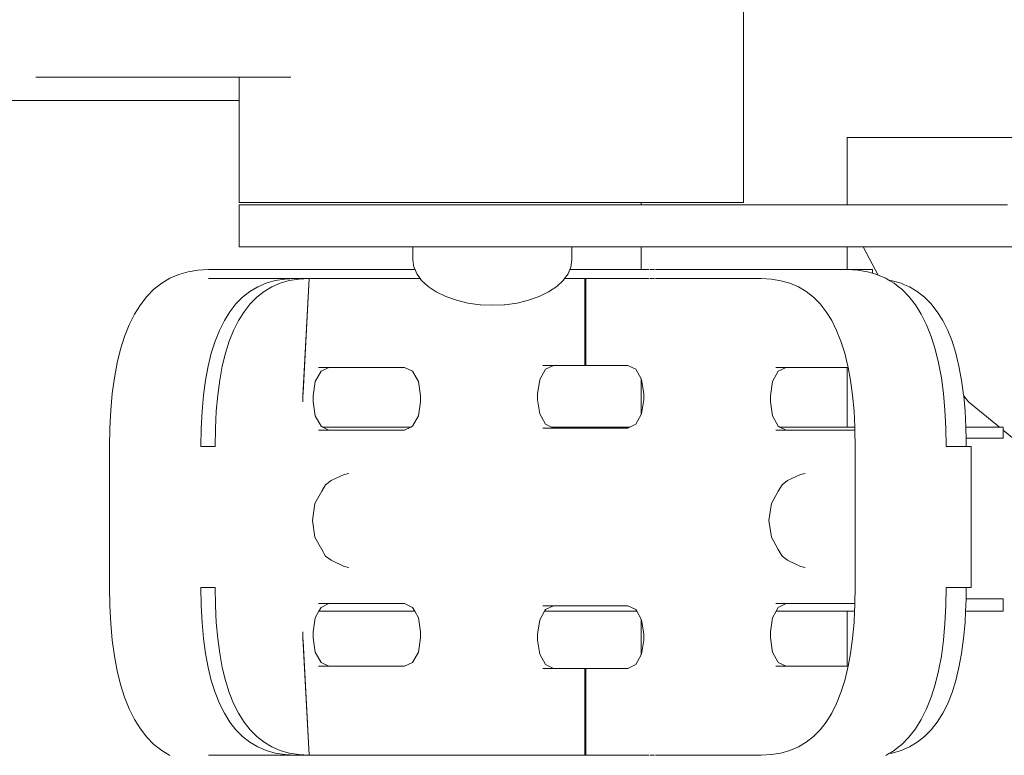
# Model space of a CAD drawing. Units: millimetres. Extents: x 1609 to 3734, y 1197 to 1857.
# Drawn here: x 1818 to 1855, y 1220 to 1247 of the extents above; entities that cross this region are included whole.
import ezdxf

# ---------------------------------------------------------------- set-up
doc = ezdxf.new("R2010")
doc.units = ezdxf.units.MM
doc.linetypes.add('JIS_02_4.0', pattern=[5.5, 4, -1.5])
doc.layers.get('Defpoints').update_dxf_attribs({"color": 250})
doc.layers.add('ProfileEdges_Nr_Pióra__7', color=7, linetype='Continuous', lineweight=18)
doc.styles.add('1-25', font='arial-narrow_[pl.allfont.net].ttf', dxfattribs={"height": 7})
doc.dimstyles.new('1-25', dxfattribs={"dimtxt": 7, "dimasz": 0.2, "dimexe": 2, "dimexo": 5, "dimgap": 1.25, "dimtad": 1, "dimdec": 0, "dimrnd": 0.5, "dimtxsty": '1-25', "dimblk": 'BG dim mark', "dimcen": 0, "dimclrd": 256, "dimclre": 8, "dimclrt": 11, "dimadec": 0, "dimazin": 0, "dimtfac": 1, "dimtdec": 0, "dimtix": 1, "dimtmove": 1, "dimatfit": 3, "dimfxl": 0.5, "dimtfill": 1, "dimarcsym": 0})

# ---------------------------------------------------------------- blocks, each defined once
blk = doc.blocks.new('BG dim mark')
for p, q in [((0, -10), (0, 10)), ((10, 0), (-10, 0))]:
    blk.add_line(p, q)
at = {"color": 0, "linetype": 'ByBlock', "const_width": 1.5}
blk.add_lwpolyline([(5, 5), (-5, -5)], dxfattribs=at)
blk = doc.blocks.new('*D26')
at = {"layer": 'Defpoints', "color": 0, "transparency": 16777216}
for p in [(1714.79, 1246.791), (1874.915, 1246.598), (1874.915, 1199.361)]:
    blk.add_point(p, dxfattribs=at)
at = {"layer": 'ProfileEdges_Nr_Pióra__7', "color": 8, "linetype": 'JIS_02_4.0', "lineweight": -2, "transparency": 16777216}
for p, q in [((1714.79, 1241.791), (1714.79, 1197.361)), ((1874.915, 1241.598), (1874.915, 1197.361))]:
    blk.add_line(p, q, dxfattribs=at)
at = {"layer": 'ProfileEdges_Nr_Pióra__7', "lineweight": -2, "transparency": 16777216}
blk.add_line((1714.99, 1199.361), (1874.715, 1199.361), dxfattribs=at)
at = {"layer": 'ProfileEdges_Nr_Pióra__7', "lineweight": -2, "transparency": 16777216, "xscale": 0.2, "yscale": 0.2, "zscale": 0.2, "rotation": 180}
blk.add_blockref('BG dim mark', (1714.79, 1199.361), dxfattribs=at)
at = {"layer": 'ProfileEdges_Nr_Pióra__7', "lineweight": -2, "transparency": 16777216, "xscale": 0.2, "yscale": 0.2, "zscale": 0.2}
blk.add_blockref('BG dim mark', (1874.915, 1199.361), dxfattribs=at)
at = {"layer": 'ProfileEdges_Nr_Pióra__7', "color": 11, "transparency": 16777216, "insert": (1794.852, 1204.185), "char_height": 7, "attachment_point": 5, "style": '1-25', "bg_fill": 3, "box_fill_scale": 1.1, "bg_fill_color": 256, "bg_fill_true_color": 13158600, "bg_fill_transparency": 0}
blk.add_mtext('160', dxfattribs=at)
blk = doc.blocks.new('*D27')
at = {"layer": 'Defpoints', "color": 0, "transparency": 16777216}
for p in [(1716.48, 1282.118), (1753.673, 1282.118), (1845.376, 1214.004)]:
    blk.add_point(p, dxfattribs=at)
at = {"layer": 'ProfileEdges_Nr_Pióra__7', "color": 8, "linetype": 'JIS_02_4.0', "lineweight": -2, "transparency": 16777216}
for p, q in [((1748.673, 1282.118), (1714.48, 1282.118)), ((1840.376, 1214.004), (1714.48, 1214.004))]:
    blk.add_line(p, q, dxfattribs=at)
at = {"layer": 'ProfileEdges_Nr_Pióra__7', "lineweight": -2, "transparency": 16777216}
blk.add_line((1716.48, 1214.204), (1716.48, 1281.918), dxfattribs=at)
at = {"layer": 'ProfileEdges_Nr_Pióra__7', "lineweight": -2, "transparency": 16777216, "xscale": 0.2, "yscale": 0.2, "zscale": 0.2}
for p, rotation in [((1716.48, 1282.118), 90), ((1716.48, 1214.004), 270)]:
    blk.add_blockref('BG dim mark', p, dxfattribs=dict(at, rotation=rotation))
at = {"layer": 'ProfileEdges_Nr_Pióra__7', "color": 11, "transparency": 16777216, "insert": (1711.656, 1248.061), "char_height": 7, "attachment_point": 5, "rotation": 90, "style": '1-25', "bg_fill": 3, "box_fill_scale": 1.1, "bg_fill_color": 256, "bg_fill_true_color": 13158600, "bg_fill_transparency": 0}
blk.add_mtext('68', dxfattribs=at)

msp = doc.modelspace()

# ---------------------------------------------------------------- dimensions: what is measured, and where the dimension line sits
at = {"layer": 'ProfileEdges_Nr_Pióra__7'}
dim = msp.add_linear_dim(base=(1874.915, 1199.361), p1=(1714.79, 1246.791), p2=(1874.915, 1246.598), dimstyle='1-25', dxfattribs=at)
dim.commit()
dim.dimension.update_dxf_attribs({"geometry": '*D26', "text_midpoint": (1794.852, 1204.185)})

# ---------------------------------------------------------------- next in the draw order: linework, layer by layer
at = {"layer": 'ProfileEdges_Nr_Pióra__7', "linetype": 'Continuous', "flags": 128}
for points in [[(1848.849, 1243.045), (1848.849, 1243.058)], [(1848.849, 1242.958), (1848.849, 1243.045)], [(1848.849, 1243.045), (1849.527, 1243.045)], [(1849.527, 1243.045), (1850.412, 1243.045)], [(1850.412, 1243.045), (1851.44, 1243.045)], [(1851.44, 1243.045), (1852.575, 1243.045)], [(1852.575, 1243.045), (1853.779, 1243.045)], [(1853.779, 1243.045), (1855.014, 1243.045)], [(1848.849, 1241.36), (1848.849, 1242.958)], [(1848.849, 1240.606), (1848.849, 1241.36)], [(1846.951, 1240.558), (1845.712, 1240.558)], [(1847.961, 1240.558), (1846.951, 1240.558)], [(1848.62, 1240.558), (1847.961, 1240.558)], [(1848.849, 1240.558), (1848.62, 1240.558)], [(1848.864, 1240.558), (1848.849, 1240.606)], [(1848.849, 1240.558), (1848.849, 1240.606)], [(1848.864, 1240.558), (1848.849, 1240.558)], [(1849.092, 1240.558), (1848.864, 1240.558)], [(1849.577, 1240.558), (1849.092, 1240.558)], [(1850.281, 1240.558), (1849.577, 1240.558)], [(1851.166, 1240.558), (1850.281, 1240.558)], [(1851.766, 1240.558), (1851.166, 1240.558)], [(1852.231, 1240.558), (1851.766, 1240.558)], [(1853.463, 1240.558), (1852.231, 1240.558)], [(1854.769, 1240.558), (1853.463, 1240.558)], [(1845.712, 1239.016), (1846.951, 1239.016)], [(1846.951, 1239.016), (1847.961, 1239.016)], [(1847.961, 1239.016), (1848.62, 1239.016)], [(1848.62, 1239.016), (1848.849, 1239.016)], [(1848.849, 1238.171), (1848.849, 1239.016)], [(1848.849, 1239.016), (1849.442, 1239.016)], [(1849.999, 1237.972), (1849.442, 1239.016)], [(1849.442, 1239.016), (1849.69, 1239.016)], [(1849.69, 1239.016), (1850.216, 1239.016)], [(1850.216, 1239.016), (1850.979, 1239.016)], [(1850.979, 1239.016), (1851.939, 1239.016)], [(1851.939, 1239.016), (1853.056, 1239.016)], [(1853.056, 1239.016), (1854.287, 1239.016)], [(1854.287, 1239.016), (1855.18, 1239.016)], [(1846.951, 1238.171), (1845.712, 1238.171)], [(1847.961, 1238.171), (1846.951, 1238.171)], [(1848.62, 1238.171), (1847.961, 1238.171)], [(1848.849, 1238.171), (1848.62, 1238.171)], [(1848.86, 1238.171), (1848.849, 1238.171)], [(1848.86, 1238.171), (1849.784, 1238.171)], [(1849.243, 1238.151), (1848.86, 1238.171)], [(1849.608, 1238.092), (1849.243, 1238.151)], [(1849.783, 1238.041), (1849.608, 1238.092)], [(1849.784, 1238.171), (1849.783, 1238.041)], [(1849.953, 1237.992), (1849.783, 1238.041)], [(1849.999, 1237.972), (1849.953, 1237.992)], [(1850.277, 1237.852), (1849.999, 1237.972)], [(1845.685, 1237.841), (1846.059, 1237.822)], [(1846.059, 1237.822), (1846.412, 1237.764)], [(1846.412, 1237.764), (1846.744, 1237.669)], [(1846.744, 1237.669), (1847.054, 1237.535)], [(1850.327, 1237.822), (1850.277, 1237.852)], [(1850.393, 1237.783), (1850.327, 1237.822)], [(1850.508, 1237.764), (1850.393, 1237.783)], [(1850.424, 1237.764), (1850.393, 1237.783)], [(1850.582, 1237.67), (1850.424, 1237.764)], [(1850.84, 1237.669), (1850.508, 1237.764)], [(1850.741, 1237.545), (1850.584, 1237.669)], [(1850.865, 1237.447), (1850.741, 1237.545)], [(1850.964, 1237.615), (1850.84, 1237.669)], [(1851.15, 1237.535), (1850.964, 1237.615)], [(1847.054, 1237.535), (1847.343, 1237.363)], [(1847.343, 1237.363), (1847.61, 1237.152)], [(1851.128, 1237.182), (1850.865, 1237.447)], [(1851.369, 1236.874), (1851.128, 1237.182)], [(1851.439, 1237.363), (1851.15, 1237.535)], [(1851.706, 1237.152), (1851.439, 1237.363)], [(1847.61, 1237.152), (1847.856, 1236.904)], [(1847.856, 1236.904), (1848.081, 1236.617)], [(1851.587, 1236.525), (1851.369, 1236.874)], [(1851.952, 1236.904), (1851.706, 1237.152)], [(1851.975, 1236.874), (1851.952, 1236.904)], [(1852.177, 1236.617), (1851.975, 1236.874)], [(1848.081, 1236.617), (1848.284, 1236.292)], [(1851.782, 1236.134), (1851.587, 1236.525)], [(1852.38, 1236.292), (1852.177, 1236.617)], [(1848.284, 1236.292), (1848.466, 1235.928)], [(1851.954, 1235.704), (1851.782, 1236.134)], [(1852.562, 1235.928), (1852.38, 1236.292)], [(1848.466, 1235.928), (1848.626, 1235.527)], [(1852.722, 1235.527), (1852.562, 1235.928)], [(1848.626, 1235.527), (1848.765, 1235.087)], [(1852.103, 1235.234), (1851.954, 1235.704)], [(1852.861, 1235.087), (1852.722, 1235.527)], [(1848.765, 1235.087), (1848.883, 1234.609)], [(1852.228, 1234.727), (1852.103, 1235.234)], [(1852.913, 1234.877), (1852.861, 1235.087)], [(1852.329, 1234.183), (1852.228, 1234.727)], [(1852.979, 1234.609), (1852.913, 1234.877)], [(1846.098, 1234.038), (1846.312, 1234.42)], [(1846.605, 1234.56), (1846.219, 1234.56)], [(1846.312, 1234.42), (1846.605, 1234.56)], [(1846.951, 1234.56), (1846.605, 1234.56)], [(1847.961, 1234.56), (1846.951, 1234.56)], [(1848.62, 1234.56), (1847.961, 1234.56)], [(1848.849, 1234.56), (1848.62, 1234.56)], [(1848.849, 1232.36), (1848.849, 1234.56)], [(1848.892, 1234.56), (1848.849, 1234.56)], [(1848.883, 1234.609), (1848.892, 1234.56)], [(1848.892, 1234.56), (1848.979, 1234.092)], [(1853.075, 1234.092), (1852.979, 1234.609)], [(1846.02, 1233.515), (1846.098, 1234.038)], [(1848.979, 1234.092), (1849.054, 1233.537)], [(1852.408, 1233.602), (1852.329, 1234.183)], [(1853.099, 1233.919), (1853.075, 1234.092)], [(1853.15, 1233.537), (1853.099, 1233.919)], [(1852.463, 1232.986), (1852.408, 1233.602)], [(1846.02, 1233.295), (1846.02, 1233.515)], [(1846.098, 1232.772), (1846.02, 1233.295)], [(1849.054, 1233.537), (1849.108, 1232.944)], [(1853.153, 1233.508), (1853.15, 1233.537)], [(1853.325, 1233.298), (1853.153, 1233.508)], [(1853.204, 1232.944), (1853.153, 1233.508)], [(1854.468, 1232.36), (1853.325, 1233.298)], [(1849.108, 1232.944), (1849.137, 1232.36)], [(1852.496, 1232.333), (1852.463, 1232.986)], [(1853.233, 1232.36), (1853.204, 1232.944)], [(1846.312, 1232.389), (1846.098, 1232.772)], [(1846.605, 1232.249), (1846.219, 1232.249)], [(1846.372, 1232.36), (1846.312, 1232.389)], [(1846.605, 1232.249), (1846.372, 1232.36)], [(1846.372, 1232.36), (1846.951, 1232.36)], [(1849.141, 1232.249), (1846.605, 1232.249)], [(1846.951, 1232.36), (1847.961, 1232.36)], [(1847.961, 1232.36), (1848.62, 1232.36)], [(1848.62, 1232.36), (1848.849, 1232.36)], [(1848.849, 1232.36), (1849.137, 1232.36)], [(1849.137, 1232.36), (1849.14, 1232.313)], [(1849.14, 1232.313), (1849.141, 1232.249)], [(1849.141, 1232.249), (1849.15, 1231.644)], [(1852.507, 1231.649), (1852.496, 1232.333)], [(1853.236, 1232.313), (1853.233, 1232.36)], [(1853.233, 1232.36), (1854.468, 1232.36)], [(1853.241, 1231.957), (1853.236, 1232.313)], [(1854.468, 1232.36), (1854.604, 1232.36)], [(1854.604, 1232.36), (1854.604, 1232.249)], [(1856.218, 1230.924), (1854.604, 1232.249)], [(1854.604, 1232.249), (1854.604, 1231.957)], [(1853.241, 1231.957), (1854.604, 1231.957)], [(1853.246, 1231.649), (1853.241, 1231.957)], [(1849.15, 1231.644), (1849.15, 1226.448)], [(1852.507, 1231.649), (1852.861, 1231.649)], [(1852.861, 1231.649), (1853.246, 1231.649)], [(1853.246, 1231.649), (1853.431, 1231.649)], [(1853.431, 1226.444), (1853.431, 1231.649)], [(1847.304, 1230.65), (1847.13, 1230.612)], [(1846.452, 1230.233), (1846.656, 1230.385)], [(1847.13, 1230.612), (1846.656, 1230.385)], [(1846.312, 1229.991), (1846.058, 1229.536)], [(1846.312, 1229.991), (1846.452, 1230.233)], [(1846.058, 1229.536), (1845.965, 1228.915)], [(1845.965, 1228.915), (1846.058, 1228.295)], [(1846.058, 1228.295), (1846.312, 1227.84)], [(1846.312, 1227.84), (1846.452, 1227.598)], [(1846.452, 1227.598), (1846.656, 1227.446)], [(1846.656, 1227.446), (1847.13, 1227.219)], [(1847.13, 1227.219), (1847.304, 1227.181)], [(1849.15, 1226.448), (1849.141, 1225.843)], [(1852.496, 1225.759), (1852.507, 1226.444)], [(1852.861, 1226.444), (1852.507, 1226.444)], [(1853.246, 1226.444), (1852.861, 1226.444)], [(1853.24, 1226.021), (1853.246, 1226.444)], [(1853.431, 1226.444), (1853.246, 1226.444)], [(1853.236, 1225.779), (1853.24, 1226.021)], [(1853.24, 1226.021), (1854.604, 1226.021)], [(1854.604, 1226.021), (1854.604, 1225.562)], [(1846.098, 1225.321), (1846.233, 1225.562)], [(1846.605, 1225.843), (1846.219, 1225.843)], [(1846.233, 1225.562), (1846.312, 1225.703)], [(1846.951, 1225.562), (1846.233, 1225.562)], [(1846.312, 1225.703), (1846.605, 1225.843)], [(1849.141, 1225.843), (1846.605, 1225.843)], [(1847.961, 1225.562), (1846.951, 1225.562)], [(1848.62, 1225.562), (1847.961, 1225.562)], [(1848.849, 1225.562), (1848.62, 1225.562)], [(1848.849, 1223.532), (1848.849, 1225.562)], [(1849.129, 1225.562), (1848.849, 1225.562)], [(1849.129, 1225.562), (1849.108, 1225.148)], [(1849.14, 1225.779), (1849.129, 1225.562)], [(1849.141, 1225.843), (1849.14, 1225.779)], [(1852.463, 1225.106), (1852.496, 1225.759)], [(1853.204, 1225.148), (1853.225, 1225.562)], [(1853.225, 1225.562), (1853.236, 1225.779)], [(1854.604, 1225.562), (1853.225, 1225.562)], [(1846.02, 1224.798), (1846.098, 1225.321)], [(1849.108, 1225.148), (1849.054, 1224.555)], [(1852.408, 1224.49), (1852.463, 1225.106)], [(1853.15, 1224.555), (1853.204, 1225.148)], [(1846.02, 1224.578), (1846.02, 1224.798)], [(1846.098, 1224.055), (1846.02, 1224.578)], [(1849.054, 1224.555), (1848.979, 1224)], [(1852.329, 1223.909), (1852.408, 1224.49)], [(1853.075, 1224), (1853.15, 1224.555)], [(1846.312, 1223.672), (1846.098, 1224.055)], [(1848.979, 1224), (1848.892, 1223.532)], [(1852.228, 1223.365), (1852.329, 1223.909)], [(1852.979, 1223.484), (1853.075, 1224)], [(1846.605, 1223.532), (1846.219, 1223.532)], [(1846.605, 1223.532), (1846.312, 1223.672)], [(1846.951, 1223.532), (1846.605, 1223.532)], [(1847.961, 1223.532), (1846.951, 1223.532)], [(1848.62, 1223.532), (1847.961, 1223.532)], [(1848.849, 1223.532), (1848.62, 1223.532)], [(1848.883, 1223.484), (1848.765, 1223.005)], [(1848.892, 1223.532), (1848.849, 1223.532)], [(1848.892, 1223.532), (1848.883, 1223.484)], [(1852.861, 1223.005), (1852.979, 1223.484)], [(1852.103, 1222.858), (1852.228, 1223.365)], [(1848.765, 1223.005), (1848.626, 1222.566)], [(1851.954, 1222.388), (1852.103, 1222.858)], [(1852.722, 1222.566), (1852.861, 1223.005)], [(1848.626, 1222.566), (1848.466, 1222.164)], [(1851.782, 1221.958), (1851.954, 1222.388)], [(1852.562, 1222.164), (1852.722, 1222.566)], [(1848.466, 1222.164), (1848.284, 1221.8)], [(1851.587, 1221.567), (1851.782, 1221.958)], [(1852.38, 1221.8), (1852.562, 1222.164)], [(1848.284, 1221.8), (1848.081, 1221.475)], [(1851.369, 1221.218), (1851.587, 1221.567)], [(1852.177, 1221.475), (1852.38, 1221.8)], [(1848.081, 1221.475), (1847.856, 1221.188)], [(1851.128, 1220.91), (1851.369, 1221.218)], [(1851.952, 1221.188), (1852.177, 1221.475)], [(1847.61, 1220.94), (1847.343, 1220.729)], [(1847.856, 1221.188), (1847.61, 1220.94)], [(1850.865, 1220.645), (1851.128, 1220.91)], [(1851.439, 1220.729), (1851.706, 1220.94)], [(1851.706, 1220.94), (1851.952, 1221.188)], [(1847.054, 1220.557), (1846.744, 1220.423)], [(1847.343, 1220.729), (1847.054, 1220.557)], [(1850.584, 1220.423), (1850.741, 1220.547)], [(1850.741, 1220.547), (1850.865, 1220.645)], [(1850.84, 1220.423), (1851.15, 1220.557)], [(1851.15, 1220.557), (1851.439, 1220.729)], [(1846.059, 1220.27), (1845.685, 1220.251)], [(1846.412, 1220.328), (1846.059, 1220.27)], [(1846.744, 1220.423), (1846.412, 1220.328)], [(1850.277, 1220.24), (1850.393, 1220.309)], [(1850.393, 1220.309), (1850.508, 1220.328)], [(1850.393, 1220.309), (1850.424, 1220.328)], [(1850.424, 1220.328), (1850.582, 1220.422)], [(1850.508, 1220.328), (1850.84, 1220.423)]]:
    msp.add_lwpolyline(points, dxfattribs=at)

# ---------------------------------------------------------------- next in the draw order: dimensions: what is measured, and where the dimension line sits
at = {"layer": 'ProfileEdges_Nr_Pióra__7'}
dim = msp.add_linear_dim(base=(1716.48, 1282.118), p1=(1845.376, 1214.004), p2=(1753.673, 1282.118), angle=90, dimstyle='1-25', dxfattribs=at)
dim.commit()
dim.dimension.update_dxf_attribs({"geometry": '*D27', "text_midpoint": (1711.656, 1248.061)})

# ---------------------------------------------------------------- next in the draw order: linework, layer by layer
at = {"layer": 'ProfileEdges_Nr_Pióra__7', "linetype": 'Continuous', "flags": 128}
for points in [[(1845.024, 1240.655), (1845.024, 1252.742)], [(1819.237, 1245.275), (1818.928, 1245.275)], [(1820.048, 1245.276), (1819.237, 1245.275)], [(1820.048, 1245.276), (1820.091, 1245.277)], [(1820.091, 1245.277), (1825.836, 1245.278)], [(1825.836, 1245.278), (1826.428, 1245.279)], [(1826.428, 1245.279), (1826.502, 1245.279)], [(1826.428, 1245.279), (1826.428, 1245.158)], [(1826.57, 1245.279), (1826.502, 1245.279)], [(1826.989, 1245.279), (1826.57, 1245.279)], [(1827.674, 1245.279), (1826.989, 1245.279)], [(1828.331, 1245.28), (1827.674, 1245.279)], [(1826.428, 1245.158), (1826.428, 1244.724)], [(1826.428, 1244.724), (1826.428, 1244.467)], [(1826.428, 1244.467), (1826.428, 1244.419)], [(1826.428, 1244.419), (1803.837, 1244.419)], [(1826.428, 1244.419), (1826.428, 1240.655)], [(1826.428, 1240.655), (1826.57, 1240.655)], [(1826.57, 1240.558), (1826.428, 1240.558)], [(1826.428, 1240.558), (1826.428, 1239.016)], [(1826.57, 1240.655), (1826.989, 1240.655)], [(1826.989, 1240.558), (1826.57, 1240.558)], [(1826.989, 1240.655), (1827.674, 1240.655)], [(1827.674, 1240.558), (1826.989, 1240.558)], [(1827.674, 1240.655), (1828.604, 1240.655)], [(1828.604, 1240.558), (1827.674, 1240.558)], [(1828.604, 1240.655), (1829.75, 1240.655)], [(1829.75, 1240.558), (1828.604, 1240.558)], [(1829.75, 1240.655), (1831.077, 1240.655)], [(1831.077, 1240.558), (1829.75, 1240.558)], [(1831.077, 1240.655), (1832.546, 1240.655)], [(1832.546, 1240.558), (1831.077, 1240.558)], [(1832.546, 1240.655), (1834.112, 1240.655)], [(1834.112, 1240.558), (1832.546, 1240.558)], [(1834.112, 1240.655), (1835.726, 1240.655)], [(1835.726, 1240.558), (1834.112, 1240.558)], [(1835.726, 1240.655), (1837.341, 1240.655)], [(1841.256, 1240.558), (1835.726, 1240.558)], [(1837.341, 1240.655), (1838.906, 1240.655)], [(1838.906, 1240.655), (1840.375, 1240.655)], [(1840.375, 1240.655), (1841.256, 1240.655)], [(1841.256, 1240.655), (1841.256, 1240.558)], [(1841.256, 1240.655), (1841.485, 1240.655)], [(1841.485, 1240.558), (1841.256, 1240.558)], [(1841.485, 1240.655), (1841.703, 1240.655)], [(1842.144, 1240.558), (1841.485, 1240.558)], [(1841.703, 1240.655), (1842.144, 1240.655)], [(1842.144, 1240.655), (1842.849, 1240.655)], [(1843.154, 1240.558), (1842.144, 1240.558)], [(1842.849, 1240.655), (1843.154, 1240.655)], [(1843.154, 1240.655), (1843.778, 1240.655)], [(1844.393, 1240.558), (1843.154, 1240.558)], [(1843.778, 1240.655), (1844.393, 1240.655)], [(1844.393, 1240.655), (1844.463, 1240.655)], [(1845.712, 1240.558), (1844.393, 1240.558)], [(1844.463, 1240.655), (1844.883, 1240.655)], [(1844.883, 1240.655), (1845.024, 1240.655)], [(1826.428, 1239.016), (1826.57, 1239.016)], [(1826.57, 1239.016), (1826.989, 1239.016)], [(1826.989, 1239.016), (1827.674, 1239.016)], [(1827.674, 1239.016), (1828.604, 1239.016)], [(1828.604, 1239.016), (1829.75, 1239.016)], [(1829.75, 1239.016), (1831.077, 1239.016)], [(1831.077, 1239.016), (1832.546, 1239.016)], [(1832.546, 1239.016), (1832.835, 1239.016)], [(1832.835, 1239.016), (1832.835, 1238.529)], [(1832.835, 1239.016), (1832.979, 1239.016)], [(1832.979, 1239.016), (1833.395, 1239.016)], [(1833.395, 1239.016), (1834.044, 1239.016)], [(1834.044, 1239.016), (1834.112, 1239.016)], [(1834.112, 1239.016), (1834.862, 1239.016)], [(1834.862, 1239.016), (1835.726, 1239.016)], [(1835.726, 1239.016), (1835.768, 1239.016)], [(1835.768, 1239.016), (1836.674, 1239.016)], [(1836.674, 1239.016), (1837.491, 1239.016)], [(1837.491, 1239.016), (1838.14, 1239.016)], [(1838.14, 1239.016), (1838.557, 1239.016)], [(1838.557, 1239.016), (1838.7, 1239.016)], [(1838.7, 1238.529), (1838.7, 1239.016)], [(1838.7, 1239.016), (1841.256, 1239.016)], [(1841.256, 1239.016), (1841.256, 1238.171)], [(1841.256, 1239.016), (1841.485, 1239.016)], [(1841.485, 1239.016), (1842.144, 1239.016)], [(1842.144, 1239.016), (1843.154, 1239.016)], [(1843.154, 1239.016), (1844.393, 1239.016)], [(1844.393, 1239.016), (1845.712, 1239.016)], [(1832.835, 1238.529), (1832.872, 1238.268)], [(1838.664, 1238.268), (1838.7, 1238.529)], [(1824.195, 1237.992), (1823.87, 1237.852)], [(1824.54, 1238.092), (1824.195, 1237.992)], [(1824.905, 1238.151), (1824.54, 1238.092)], [(1825.287, 1238.171), (1824.905, 1238.151)], [(1825.287, 1238.171), (1828.555, 1238.171)], [(1828.596, 1238.171), (1828.555, 1238.171)], [(1828.638, 1238.171), (1828.596, 1238.171)], [(1828.681, 1238.171), (1828.638, 1238.171)], [(1828.725, 1238.171), (1828.681, 1238.171)], [(1828.77, 1238.171), (1828.725, 1238.171)], [(1828.816, 1238.171), (1828.77, 1238.171)], [(1828.862, 1238.171), (1828.816, 1238.171)], [(1828.91, 1238.171), (1828.862, 1238.171)], [(1828.958, 1238.171), (1828.91, 1238.171)], [(1829.007, 1238.171), (1828.958, 1238.171)], [(1829.057, 1238.171), (1829.007, 1238.171)], [(1829.107, 1238.171), (1829.057, 1238.171)], [(1829.159, 1238.171), (1829.107, 1238.171)], [(1829.211, 1238.171), (1829.159, 1238.171)], [(1829.264, 1238.171), (1829.211, 1238.171)], [(1829.319, 1238.171), (1829.264, 1238.171)], [(1829.373, 1238.171), (1829.319, 1238.171)], [(1829.384, 1238.171), (1829.373, 1238.171)], [(1829.429, 1238.171), (1829.384, 1238.171)], [(1829.486, 1238.171), (1829.429, 1238.171)], [(1829.543, 1238.171), (1829.486, 1238.171)], [(1829.601, 1238.171), (1829.543, 1238.171)], [(1829.661, 1238.171), (1829.601, 1238.171)], [(1829.721, 1238.171), (1829.661, 1238.171)], [(1829.781, 1238.171), (1829.721, 1238.171)], [(1829.843, 1238.171), (1829.781, 1238.171)], [(1829.906, 1238.171), (1829.843, 1238.171)], [(1829.969, 1238.171), (1829.906, 1238.171)], [(1830.033, 1238.171), (1829.969, 1238.171)], [(1830.098, 1238.171), (1830.033, 1238.171)], [(1830.164, 1238.171), (1830.098, 1238.171)], [(1832.606, 1238.171), (1830.164, 1238.171)], [(1832.672, 1238.171), (1832.606, 1238.171)], [(1832.737, 1238.171), (1832.672, 1238.171)], [(1832.801, 1238.171), (1832.737, 1238.171)], [(1832.864, 1238.171), (1832.801, 1238.171)], [(1832.912, 1238.171), (1832.864, 1238.171)], [(1832.872, 1238.268), (1832.912, 1238.171)], [(1832.912, 1238.171), (1832.927, 1238.136)], [(1832.927, 1238.136), (1832.979, 1238.013)], [(1832.979, 1238.013), (1832.989, 1237.999)], [(1832.989, 1237.999), (1833.05, 1237.915)], [(1833.05, 1237.915), (1833.104, 1237.841)], [(1838.432, 1237.841), (1838.557, 1238.013)], [(1838.557, 1238.013), (1838.623, 1238.171)], [(1838.623, 1238.171), (1838.664, 1238.268)], [(1838.623, 1238.171), (1840.909, 1238.171)], [(1840.949, 1238.171), (1840.909, 1238.171)], [(1840.988, 1238.171), (1840.949, 1238.171)], [(1841.026, 1238.171), (1840.988, 1238.171)], [(1841.063, 1238.171), (1841.026, 1238.171)], [(1841.099, 1238.171), (1841.063, 1238.171)], [(1841.133, 1238.171), (1841.099, 1238.171)], [(1841.166, 1238.171), (1841.133, 1238.171)], [(1841.198, 1238.171), (1841.166, 1238.171)], [(1841.228, 1238.171), (1841.198, 1238.171)], [(1841.256, 1238.171), (1841.228, 1238.171)], [(1841.286, 1238.171), (1841.258, 1238.171)], [(1841.313, 1238.171), (1841.286, 1238.171)], [(1841.338, 1238.171), (1841.313, 1238.171)], [(1841.363, 1238.171), (1841.338, 1238.171)], [(1841.386, 1238.171), (1841.363, 1238.171)], [(1841.408, 1238.171), (1841.386, 1238.171)], [(1841.429, 1238.171), (1841.408, 1238.171)], [(1841.448, 1238.171), (1841.429, 1238.171)], [(1841.467, 1238.171), (1841.448, 1238.171)], [(1841.484, 1238.171), (1841.467, 1238.171)], [(1841.5, 1238.171), (1841.485, 1238.171)], [(1841.514, 1238.171), (1841.5, 1238.171)], [(1841.528, 1238.171), (1841.514, 1238.171)], [(1841.54, 1238.171), (1841.528, 1238.171)], [(1841.551, 1238.171), (1841.54, 1238.171)], [(1841.742, 1238.171), (1841.587, 1238.171)], [(1841.79, 1238.171), (1841.779, 1238.171)], [(1841.802, 1238.171), (1841.79, 1238.171)], [(1841.815, 1238.171), (1841.802, 1238.171)], [(1841.83, 1238.171), (1841.815, 1238.171)], [(1841.846, 1238.171), (1841.83, 1238.171)], [(1841.863, 1238.171), (1841.846, 1238.171)], [(1841.881, 1238.171), (1841.863, 1238.171)], [(1841.901, 1238.171), (1841.881, 1238.171)], [(1841.921, 1238.171), (1841.901, 1238.171)], [(1841.943, 1238.171), (1841.921, 1238.171)], [(1841.967, 1238.171), (1841.943, 1238.171)], [(1841.991, 1238.171), (1841.967, 1238.171)], [(1842.017, 1238.171), (1841.991, 1238.171)], [(1842.044, 1238.171), (1842.017, 1238.171)], [(1842.072, 1238.171), (1842.044, 1238.171)], [(1842.101, 1238.171), (1842.072, 1238.171)], [(1842.132, 1238.171), (1842.101, 1238.171)], [(1842.144, 1238.171), (1842.132, 1238.171)], [(1842.163, 1238.171), (1842.144, 1238.171)], [(1842.196, 1238.171), (1842.163, 1238.171)], [(1842.231, 1238.171), (1842.196, 1238.171)], [(1842.266, 1238.171), (1842.231, 1238.171)], [(1842.303, 1238.171), (1842.266, 1238.171)], [(1842.341, 1238.171), (1842.303, 1238.171)], [(1842.38, 1238.171), (1842.341, 1238.171)], [(1842.42, 1238.171), (1842.38, 1238.171)], [(1843.154, 1238.171), (1842.42, 1238.171)], [(1844.393, 1238.171), (1843.154, 1238.171)], [(1845.712, 1238.171), (1844.393, 1238.171)], [(1823.566, 1237.671), (1823.282, 1237.447)], [(1823.87, 1237.852), (1823.566, 1237.671)], [(1825.29, 1237.841), (1827.024, 1237.841)], [(1827.024, 1237.841), (1827.045, 1237.841)], [(1827.045, 1237.841), (1827.391, 1237.841)], [(1827.108, 1237.535), (1827.418, 1237.669)], [(1827.391, 1237.841), (1827.741, 1237.841)], [(1827.418, 1237.669), (1827.75, 1237.765)], [(1827.632, 1237.535), (1827.942, 1237.669)], [(1827.741, 1237.841), (1828.101, 1237.841)], [(1827.75, 1237.765), (1828.103, 1237.822)], [(1827.942, 1237.669), (1828.274, 1237.765)], [(1828.101, 1237.841), (1828.477, 1237.841)], [(1828.103, 1237.822), (1828.477, 1237.841)], [(1828.274, 1237.765), (1828.626, 1237.822)], [(1828.477, 1237.841), (1828.556, 1237.841)], [(1828.556, 1237.841), (1828.598, 1237.841)], [(1828.598, 1237.841), (1828.64, 1237.841)], [(1828.626, 1237.822), (1829.001, 1237.841)], [(1828.64, 1237.841), (1828.683, 1237.841)], [(1828.683, 1237.841), (1828.727, 1237.841)], [(1828.727, 1237.841), (1828.772, 1237.841)], [(1829.001, 1237.841), (1828.767, 1233.515)], [(1828.772, 1237.841), (1828.817, 1237.841)], [(1829.001, 1237.841), (1828.784, 1233.63)], [(1828.817, 1237.841), (1828.864, 1237.841)], [(1828.864, 1237.841), (1828.911, 1237.841)], [(1828.911, 1237.841), (1828.959, 1237.841)], [(1828.959, 1237.841), (1829.001, 1237.841)], [(1829.008, 1237.841), (1829.058, 1237.841)], [(1829.058, 1237.841), (1829.109, 1237.841)], [(1829.109, 1237.841), (1829.16, 1237.841)], [(1829.16, 1237.841), (1829.213, 1237.841)], [(1829.213, 1237.841), (1829.266, 1237.841)], [(1829.266, 1237.841), (1829.32, 1237.841)], [(1829.32, 1237.841), (1829.375, 1237.841)], [(1829.375, 1237.841), (1829.431, 1237.841)], [(1829.431, 1237.841), (1829.487, 1237.841)], [(1829.487, 1237.841), (1829.545, 1237.841)], [(1829.545, 1237.841), (1829.603, 1237.841)], [(1829.603, 1237.841), (1829.662, 1237.841)], [(1829.662, 1237.841), (1829.722, 1237.841)], [(1829.722, 1237.841), (1829.783, 1237.841)], [(1829.783, 1237.841), (1829.845, 1237.841)], [(1829.845, 1237.841), (1829.907, 1237.841)], [(1829.907, 1237.841), (1829.971, 1237.841)], [(1829.971, 1237.841), (1830.035, 1237.841)], [(1830.035, 1237.841), (1830.1, 1237.841)], [(1830.1, 1237.841), (1830.166, 1237.841)], [(1830.166, 1237.841), (1832.606, 1237.841)], [(1832.606, 1237.841), (1832.672, 1237.841)], [(1832.672, 1237.841), (1832.737, 1237.841)], [(1832.737, 1237.841), (1832.801, 1237.841)], [(1832.801, 1237.841), (1832.865, 1237.841)], [(1832.865, 1237.841), (1832.927, 1237.841)], [(1832.927, 1237.841), (1832.989, 1237.841)], [(1832.989, 1237.841), (1833.05, 1237.841)], [(1833.05, 1237.841), (1833.104, 1237.841)], [(1833.104, 1237.841), (1833.155, 1237.77)], [(1833.155, 1237.77), (1833.395, 1237.546)], [(1833.395, 1237.546), (1833.694, 1237.347)], [(1837.841, 1237.347), (1838.14, 1237.546)], [(1838.14, 1237.546), (1838.381, 1237.77)], [(1838.381, 1237.77), (1838.432, 1237.841)], [(1838.432, 1237.841), (1839.18, 1237.841)], [(1839.18, 1234.637), (1839.18, 1237.841)], [(1839.18, 1237.841), (1839.216, 1237.841)], [(1839.216, 1237.841), (1839.216, 1234.637)], [(1839.216, 1237.841), (1840.908, 1237.841)], [(1840.908, 1237.841), (1840.949, 1237.841)], [(1840.949, 1237.841), (1840.988, 1237.841)], [(1840.988, 1237.841), (1841.026, 1237.841)], [(1841.026, 1237.841), (1841.063, 1237.841)], [(1841.063, 1237.841), (1841.098, 1237.841)], [(1841.098, 1237.841), (1841.132, 1237.841)], [(1841.132, 1237.841), (1841.165, 1237.841)], [(1841.165, 1237.841), (1841.197, 1237.841)], [(1841.197, 1237.841), (1841.228, 1237.841)], [(1841.228, 1237.841), (1841.257, 1237.841)], [(1841.285, 1237.841), (1841.257, 1237.841)], [(1841.285, 1237.841), (1841.312, 1237.841)], [(1841.312, 1237.841), (1841.338, 1237.841)], [(1841.338, 1237.841), (1841.362, 1237.841)], [(1841.385, 1237.841), (1841.362, 1237.841)], [(1841.385, 1237.841), (1841.407, 1237.841)], [(1841.407, 1237.841), (1841.428, 1237.841)], [(1841.448, 1237.841), (1841.428, 1237.841)], [(1841.448, 1237.841), (1841.466, 1237.841)], [(1841.483, 1237.841), (1841.466, 1237.841)], [(1841.483, 1237.841), (1841.499, 1237.841)], [(1841.514, 1237.841), (1841.499, 1237.841)], [(1841.514, 1237.841), (1841.527, 1237.841)], [(1841.527, 1237.841), (1841.539, 1237.841)], [(1841.539, 1237.841), (1841.55, 1237.841)], [(1841.586, 1237.841), (1841.741, 1237.841)], [(1841.777, 1237.841), (1841.788, 1237.841)], [(1841.788, 1237.841), (1841.8, 1237.841)], [(1841.8, 1237.841), (1841.814, 1237.841)], [(1841.814, 1237.841), (1841.828, 1237.841)], [(1841.844, 1237.841), (1841.828, 1237.841)], [(1841.844, 1237.841), (1841.861, 1237.841)], [(1841.879, 1237.841), (1841.861, 1237.841)], [(1841.879, 1237.841), (1841.899, 1237.841)], [(1841.899, 1237.841), (1841.92, 1237.841)], [(1841.92, 1237.841), (1841.942, 1237.841)], [(1841.942, 1237.841), (1841.965, 1237.841)], [(1841.965, 1237.841), (1841.989, 1237.841)], [(1842.015, 1237.841), (1841.989, 1237.841)], [(1842.015, 1237.841), (1842.042, 1237.841)], [(1842.042, 1237.841), (1842.07, 1237.841)], [(1842.07, 1237.841), (1842.099, 1237.841)], [(1842.099, 1237.841), (1842.13, 1237.841)], [(1842.13, 1237.841), (1842.162, 1237.841)], [(1842.162, 1237.841), (1842.195, 1237.841)], [(1842.195, 1237.841), (1842.229, 1237.841)], [(1842.229, 1237.841), (1842.265, 1237.841)], [(1842.265, 1237.841), (1842.301, 1237.841)], [(1842.301, 1237.841), (1842.339, 1237.841)], [(1842.339, 1237.841), (1842.378, 1237.841)], [(1842.378, 1237.841), (1842.419, 1237.841)], [(1842.419, 1237.841), (1845.685, 1237.841)], [(1823.02, 1237.182), (1822.779, 1236.874)], [(1823.282, 1237.447), (1823.02, 1237.182)], [(1826.552, 1237.152), (1826.819, 1237.363)], [(1826.819, 1237.363), (1827.108, 1237.535)], [(1827.076, 1237.152), (1827.343, 1237.363)], [(1827.343, 1237.363), (1827.632, 1237.535)], [(1833.694, 1237.347), (1834.044, 1237.176)], [(1837.491, 1237.176), (1837.841, 1237.347)], [(1822.779, 1236.874), (1822.561, 1236.525)], [(1826.081, 1236.617), (1826.306, 1236.904)], [(1826.306, 1236.904), (1826.552, 1237.152)], [(1826.605, 1236.617), (1826.83, 1236.904)], [(1826.83, 1236.904), (1827.076, 1237.152)], [(1834.044, 1237.176), (1834.437, 1237.039)], [(1834.437, 1237.039), (1834.862, 1236.939)], [(1834.862, 1236.939), (1835.309, 1236.877)], [(1835.309, 1236.877), (1835.332, 1236.877)], [(1835.768, 1236.857), (1835.332, 1236.877)], [(1835.768, 1236.857), (1836.204, 1236.877)], [(1836.204, 1236.877), (1836.227, 1236.877)], [(1836.227, 1236.877), (1836.674, 1236.939)], [(1836.674, 1236.939), (1837.099, 1237.039)], [(1837.099, 1237.039), (1837.491, 1237.176)], [(1822.561, 1236.525), (1822.365, 1236.134)], [(1825.878, 1236.292), (1826.081, 1236.617)], [(1826.402, 1236.292), (1826.605, 1236.617)], [(1822.365, 1236.134), (1822.193, 1235.704)], [(1825.696, 1235.928), (1825.878, 1236.292)], [(1826.22, 1235.928), (1826.402, 1236.292)], [(1825.536, 1235.527), (1825.696, 1235.928)], [(1826.059, 1235.527), (1826.22, 1235.928)], [(1822.193, 1235.704), (1822.045, 1235.234)], [(1825.397, 1235.087), (1825.536, 1235.527)], [(1825.92, 1235.087), (1826.059, 1235.527)], [(1822.045, 1235.234), (1821.92, 1234.727)], [(1825.279, 1234.609), (1825.397, 1235.087)], [(1825.803, 1234.609), (1825.92, 1235.087)], [(1821.92, 1234.727), (1821.819, 1234.183)], [(1838.018, 1234.637), (1837.632, 1234.637)], [(1837.725, 1234.497), (1838.018, 1234.637)], [(1839.18, 1234.637), (1838.018, 1234.637)], [(1839.216, 1234.637), (1839.18, 1234.637)], [(1840.764, 1234.637), (1839.216, 1234.637)], [(1841.056, 1234.497), (1840.764, 1234.637)], [(1825.183, 1234.092), (1825.279, 1234.609)], [(1825.707, 1234.092), (1825.803, 1234.609)], [(1829.231, 1234.038), (1829.445, 1234.42)], [(1829.737, 1234.561), (1829.352, 1234.561)], [(1829.445, 1234.42), (1829.737, 1234.561)], [(1832.529, 1234.561), (1829.737, 1234.561)], [(1832.822, 1234.42), (1832.529, 1234.561)], [(1833.036, 1234.038), (1832.822, 1234.42)], [(1837.511, 1234.114), (1837.725, 1234.497)], [(1841.256, 1234.14), (1841.056, 1234.497)], [(1821.819, 1234.183), (1821.74, 1233.602)], [(1825.108, 1233.537), (1825.183, 1234.092)], [(1825.632, 1233.537), (1825.707, 1234.092)], [(1829.152, 1233.515), (1829.231, 1234.038)], [(1833.114, 1233.515), (1833.036, 1234.038)], [(1837.433, 1233.591), (1837.511, 1234.114)], [(1841.256, 1234.14), (1841.256, 1232.822)], [(1841.27, 1234.114), (1841.256, 1234.14)], [(1841.349, 1233.591), (1841.27, 1234.114)], [(1821.74, 1233.602), (1821.684, 1232.986)], [(1828.784, 1233.63), (1828.778, 1233.515)], [(1837.433, 1233.371), (1837.433, 1233.591)], [(1841.349, 1233.371), (1841.349, 1233.591)], [(1825.055, 1232.945), (1825.108, 1233.537)], [(1825.578, 1232.945), (1825.632, 1233.537)], [(1828.778, 1233.515), (1828.767, 1233.295)], [(1828.767, 1233.295), (1828.767, 1233.515)], [(1829.152, 1233.295), (1829.152, 1233.515)], [(1829.231, 1232.772), (1829.152, 1233.295)], [(1833.036, 1232.772), (1833.114, 1233.295)], [(1833.114, 1233.295), (1833.114, 1233.515)], [(1837.511, 1232.848), (1837.433, 1233.371)], [(1841.27, 1232.848), (1841.349, 1233.371)], [(1821.684, 1232.986), (1821.651, 1232.333)], [(1825.023, 1232.313), (1825.055, 1232.945)], [(1825.546, 1232.313), (1825.578, 1232.945)], [(1837.725, 1232.465), (1837.511, 1232.848)], [(1841.056, 1232.465), (1841.256, 1232.822)], [(1841.256, 1232.822), (1841.27, 1232.848)], [(1829.445, 1232.389), (1829.231, 1232.772)], [(1832.822, 1232.389), (1833.036, 1232.772)], [(1837.944, 1232.36), (1837.725, 1232.465)], [(1840.837, 1232.36), (1841.056, 1232.465)], [(1821.651, 1232.333), (1821.64, 1231.649)], [(1825.012, 1231.649), (1825.023, 1232.313)], [(1825.535, 1231.649), (1825.546, 1232.313)], [(1829.737, 1232.249), (1829.352, 1232.249)], [(1829.445, 1232.389), (1829.505, 1232.36)], [(1829.505, 1232.36), (1829.737, 1232.249)], [(1829.505, 1232.36), (1832.762, 1232.36)], [(1832.529, 1232.249), (1829.737, 1232.249)], [(1832.529, 1232.249), (1832.762, 1232.36)], [(1832.762, 1232.36), (1832.822, 1232.389)], [(1837.632, 1232.325), (1838.018, 1232.325)], [(1837.944, 1232.36), (1840.837, 1232.36)], [(1838.018, 1232.325), (1837.944, 1232.36)], [(1840.764, 1232.325), (1838.018, 1232.325)], [(1840.764, 1232.325), (1840.837, 1232.36)], [(1821.64, 1231.649), (1821.64, 1226.444)], [(1825.535, 1231.649), (1825.012, 1231.649)], [(1830.466, 1230.65), (1830.292, 1230.612)], [(1829.614, 1230.233), (1829.818, 1230.385)], [(1830.292, 1230.612), (1829.818, 1230.385)], [(1829.475, 1229.991), (1829.22, 1229.536)], [(1829.475, 1229.991), (1829.614, 1230.233)], [(1829.22, 1229.536), (1829.127, 1228.916)], [(1829.127, 1228.916), (1829.22, 1228.295)], [(1829.22, 1228.295), (1829.475, 1227.84)], [(1829.475, 1227.84), (1829.614, 1227.598)], [(1829.614, 1227.598), (1829.818, 1227.446)], [(1829.818, 1227.446), (1830.292, 1227.219)], [(1830.292, 1227.219), (1830.466, 1227.181)], [(1821.64, 1226.444), (1821.651, 1225.759)], [(1825.012, 1226.444), (1825.535, 1226.444)], [(1825.023, 1225.779), (1825.012, 1226.444)], [(1825.546, 1225.779), (1825.535, 1226.444)], [(1821.651, 1225.759), (1821.684, 1225.107)], [(1825.055, 1225.148), (1825.023, 1225.779)], [(1825.578, 1225.148), (1825.546, 1225.779)], [(1829.231, 1225.321), (1829.366, 1225.562)], [(1829.737, 1225.844), (1829.352, 1225.844)], [(1829.366, 1225.562), (1829.445, 1225.703)], [(1832.901, 1225.562), (1829.366, 1225.562)], [(1829.737, 1225.844), (1829.445, 1225.703)], [(1829.737, 1225.844), (1832.529, 1225.844)], [(1832.822, 1225.703), (1832.529, 1225.844)], [(1832.901, 1225.562), (1832.822, 1225.703)], [(1833.036, 1225.321), (1832.901, 1225.562)], [(1837.511, 1225.245), (1837.689, 1225.562)], [(1838.018, 1225.767), (1837.632, 1225.767)], [(1837.689, 1225.562), (1837.725, 1225.627)], [(1841.093, 1225.562), (1837.689, 1225.562)], [(1837.725, 1225.627), (1838.018, 1225.767)], [(1840.764, 1225.767), (1838.018, 1225.767)], [(1841.056, 1225.627), (1840.764, 1225.767)], [(1841.093, 1225.562), (1841.056, 1225.627)], [(1841.256, 1225.27), (1841.093, 1225.562)], [(1829.152, 1224.798), (1829.231, 1225.321)], [(1833.114, 1224.798), (1833.036, 1225.321)], [(1837.433, 1224.722), (1837.511, 1225.245)], [(1841.256, 1225.27), (1841.256, 1223.953)], [(1841.27, 1225.244), (1841.256, 1225.27)], [(1841.349, 1224.722), (1841.27, 1225.244)], [(1821.684, 1225.107), (1821.74, 1224.49)], [(1825.108, 1224.555), (1825.055, 1225.148)], [(1825.632, 1224.555), (1825.578, 1225.148)], [(1821.74, 1224.49), (1821.819, 1223.909)], [(1825.183, 1224), (1825.108, 1224.555)], [(1825.707, 1224), (1825.632, 1224.555)], [(1828.767, 1224.798), (1828.767, 1224.578)], [(1828.767, 1224.798), (1828.778, 1224.578)], [(1828.767, 1224.578), (1829.001, 1220.251)], [(1828.778, 1224.578), (1828.784, 1224.463)], [(1829.152, 1224.578), (1829.152, 1224.798)], [(1829.231, 1224.055), (1829.152, 1224.578)], [(1833.036, 1224.055), (1833.114, 1224.578)], [(1833.114, 1224.578), (1833.114, 1224.798)], [(1837.433, 1224.501), (1837.433, 1224.722)], [(1837.511, 1223.979), (1837.433, 1224.501)], [(1841.27, 1223.978), (1841.349, 1224.501)], [(1841.349, 1224.501), (1841.349, 1224.722)], [(1828.784, 1224.463), (1829.001, 1220.251)], [(1821.819, 1223.909), (1821.92, 1223.365)], [(1825.279, 1223.484), (1825.183, 1224)], [(1825.803, 1223.484), (1825.707, 1224)], [(1829.445, 1223.672), (1829.231, 1224.055)], [(1832.822, 1223.672), (1833.036, 1224.055)], [(1837.725, 1223.596), (1837.511, 1223.979)], [(1841.056, 1223.596), (1841.256, 1223.953)], [(1841.256, 1223.953), (1841.27, 1223.978)], [(1825.397, 1223.006), (1825.279, 1223.484)], [(1825.92, 1223.006), (1825.803, 1223.484)], [(1829.737, 1223.532), (1829.352, 1223.532)], [(1829.737, 1223.532), (1829.445, 1223.672)], [(1832.529, 1223.532), (1829.737, 1223.532)], [(1832.529, 1223.532), (1832.822, 1223.672)], [(1837.632, 1223.456), (1838.018, 1223.456)], [(1838.018, 1223.456), (1837.725, 1223.596)], [(1838.018, 1223.456), (1839.18, 1223.456)], [(1839.18, 1220.251), (1839.18, 1223.456)], [(1839.18, 1223.456), (1839.216, 1223.456)], [(1839.216, 1223.456), (1840.764, 1223.456)], [(1839.216, 1223.456), (1839.216, 1220.251)], [(1840.764, 1223.456), (1841.056, 1223.596)], [(1821.92, 1223.365), (1822.045, 1222.858)], [(1822.045, 1222.858), (1822.193, 1222.388)], [(1825.536, 1222.566), (1825.397, 1223.006)], [(1826.059, 1222.566), (1825.92, 1223.006)], [(1822.193, 1222.388), (1822.365, 1221.958)], [(1825.696, 1222.164), (1825.536, 1222.566)], [(1826.22, 1222.164), (1826.059, 1222.566)], [(1822.365, 1221.958), (1822.561, 1221.567)], [(1825.878, 1221.801), (1825.696, 1222.164)], [(1826.402, 1221.801), (1826.22, 1222.164)], [(1822.561, 1221.567), (1822.779, 1221.218)], [(1826.081, 1221.475), (1825.878, 1221.801)], [(1826.605, 1221.475), (1826.402, 1221.801)], [(1822.779, 1221.218), (1823.02, 1220.91)], [(1826.306, 1221.188), (1826.081, 1221.475)], [(1826.83, 1221.188), (1826.605, 1221.475)], [(1823.02, 1220.91), (1823.282, 1220.645)], [(1826.552, 1220.94), (1826.306, 1221.188)], [(1826.819, 1220.729), (1826.552, 1220.94)], [(1827.076, 1220.94), (1826.83, 1221.188)], [(1827.343, 1220.729), (1827.076, 1220.94)], [(1823.282, 1220.645), (1823.566, 1220.422)], [(1827.108, 1220.557), (1826.819, 1220.729)], [(1827.418, 1220.423), (1827.108, 1220.557)], [(1827.632, 1220.557), (1827.343, 1220.729)], [(1827.942, 1220.423), (1827.632, 1220.557)], [(1823.566, 1220.422), (1823.87, 1220.24)], [(1825.29, 1220.251), (1828.477, 1220.251)], [(1827.75, 1220.328), (1827.418, 1220.423)], [(1828.103, 1220.27), (1827.75, 1220.328)], [(1828.274, 1220.328), (1827.942, 1220.423)], [(1828.477, 1220.251), (1828.103, 1220.27)], [(1828.626, 1220.27), (1828.274, 1220.328)], [(1828.556, 1220.251), (1828.477, 1220.251)], [(1828.598, 1220.251), (1828.556, 1220.251)], [(1828.64, 1220.251), (1828.598, 1220.251)], [(1829.001, 1220.251), (1828.626, 1220.27)], [(1828.683, 1220.251), (1828.64, 1220.251)], [(1828.727, 1220.251), (1828.683, 1220.251)], [(1828.772, 1220.251), (1828.727, 1220.251)], [(1828.817, 1220.251), (1828.772, 1220.251)], [(1828.864, 1220.251), (1828.817, 1220.251)], [(1828.911, 1220.251), (1828.864, 1220.251)], [(1828.959, 1220.251), (1828.911, 1220.251)], [(1829.001, 1220.251), (1828.959, 1220.251)], [(1829.058, 1220.251), (1829.008, 1220.251)], [(1829.109, 1220.251), (1829.058, 1220.251)], [(1829.16, 1220.251), (1829.109, 1220.251)], [(1829.213, 1220.251), (1829.16, 1220.251)], [(1829.266, 1220.251), (1829.213, 1220.251)], [(1829.32, 1220.251), (1829.266, 1220.251)], [(1829.375, 1220.251), (1829.32, 1220.251)], [(1829.431, 1220.251), (1829.375, 1220.251)], [(1829.487, 1220.251), (1829.431, 1220.251)], [(1829.545, 1220.251), (1829.487, 1220.251)], [(1829.603, 1220.251), (1829.545, 1220.251)], [(1829.662, 1220.251), (1829.603, 1220.251)], [(1829.722, 1220.251), (1829.662, 1220.251)], [(1829.783, 1220.251), (1829.722, 1220.251)], [(1829.845, 1220.251), (1829.783, 1220.251)], [(1829.907, 1220.251), (1829.845, 1220.251)], [(1829.971, 1220.251), (1829.907, 1220.251)], [(1830.035, 1220.251), (1829.971, 1220.251)], [(1830.1, 1220.251), (1830.035, 1220.251)], [(1830.166, 1220.251), (1830.1, 1220.251)], [(1832.606, 1220.251), (1830.166, 1220.251)], [(1832.672, 1220.251), (1832.606, 1220.251)], [(1832.737, 1220.251), (1832.672, 1220.251)], [(1832.801, 1220.251), (1832.737, 1220.251)], [(1832.865, 1220.251), (1832.801, 1220.251)], [(1832.927, 1220.251), (1832.865, 1220.251)], [(1832.989, 1220.251), (1832.927, 1220.251)], [(1833.05, 1220.251), (1832.989, 1220.251)], [(1833.11, 1220.251), (1833.05, 1220.251)], [(1833.169, 1220.251), (1833.11, 1220.251)], [(1833.227, 1220.251), (1833.169, 1220.251)], [(1833.285, 1220.251), (1833.227, 1220.251)], [(1833.341, 1220.251), (1833.285, 1220.251)], [(1833.397, 1220.251), (1833.341, 1220.251)], [(1833.452, 1220.251), (1833.397, 1220.251)], [(1833.506, 1220.251), (1833.452, 1220.251)], [(1833.559, 1220.251), (1833.506, 1220.251)], [(1833.612, 1220.251), (1833.559, 1220.251)], [(1833.663, 1220.251), (1833.612, 1220.251)], [(1833.714, 1220.251), (1833.663, 1220.251)], [(1833.764, 1220.251), (1833.714, 1220.251)], [(1833.813, 1220.251), (1833.764, 1220.251)], [(1833.861, 1220.251), (1833.813, 1220.251)], [(1833.908, 1220.251), (1833.861, 1220.251)], [(1833.955, 1220.251), (1833.908, 1220.251)], [(1834, 1220.251), (1833.955, 1220.251)], [(1834.045, 1220.251), (1834, 1220.251)], [(1834.089, 1220.251), (1834.045, 1220.251)], [(1834.132, 1220.251), (1834.089, 1220.251)], [(1834.174, 1220.251), (1834.132, 1220.251)], [(1834.216, 1220.251), (1834.174, 1220.251)], [(1839.18, 1220.251), (1834.216, 1220.251)], [(1839.216, 1220.251), (1839.18, 1220.251)], [(1840.908, 1220.251), (1839.216, 1220.251)], [(1840.949, 1220.251), (1840.908, 1220.251)], [(1840.988, 1220.251), (1840.949, 1220.251)], [(1841.026, 1220.251), (1840.988, 1220.251)], [(1841.063, 1220.251), (1841.026, 1220.251)], [(1841.098, 1220.251), (1841.063, 1220.251)], [(1841.132, 1220.251), (1841.098, 1220.251)], [(1841.165, 1220.251), (1841.132, 1220.251)], [(1841.197, 1220.251), (1841.165, 1220.251)], [(1841.228, 1220.251), (1841.197, 1220.251)], [(1841.257, 1220.251), (1841.228, 1220.251)], [(1841.285, 1220.251), (1841.257, 1220.251)], [(1841.312, 1220.251), (1841.285, 1220.251)], [(1841.338, 1220.251), (1841.312, 1220.251)], [(1841.362, 1220.251), (1841.338, 1220.251)], [(1841.385, 1220.251), (1841.362, 1220.251)], [(1841.407, 1220.251), (1841.385, 1220.251)], [(1841.428, 1220.251), (1841.407, 1220.251)], [(1841.448, 1220.251), (1841.428, 1220.251)], [(1841.466, 1220.251), (1841.448, 1220.251)], [(1841.483, 1220.251), (1841.466, 1220.251)], [(1841.499, 1220.251), (1841.483, 1220.251)], [(1841.514, 1220.251), (1841.499, 1220.251)], [(1841.527, 1220.251), (1841.514, 1220.251)], [(1841.539, 1220.251), (1841.527, 1220.251)], [(1841.55, 1220.251), (1841.539, 1220.251)], [(1841.741, 1220.251), (1841.586, 1220.251)], [(1841.788, 1220.251), (1841.777, 1220.251)], [(1841.8, 1220.251), (1841.788, 1220.251)], [(1841.814, 1220.251), (1841.8, 1220.251)], [(1841.828, 1220.251), (1841.814, 1220.251)], [(1841.844, 1220.251), (1841.828, 1220.251)], [(1841.861, 1220.251), (1841.844, 1220.251)], [(1841.879, 1220.251), (1841.861, 1220.251)], [(1841.899, 1220.251), (1841.879, 1220.251)], [(1841.92, 1220.251), (1841.899, 1220.251)], [(1841.942, 1220.251), (1841.92, 1220.251)], [(1841.965, 1220.251), (1841.942, 1220.251)], [(1841.989, 1220.251), (1841.965, 1220.251)], [(1842.015, 1220.251), (1841.989, 1220.251)], [(1842.042, 1220.251), (1842.015, 1220.251)], [(1842.07, 1220.251), (1842.042, 1220.251)], [(1842.099, 1220.251), (1842.07, 1220.251)], [(1842.13, 1220.251), (1842.099, 1220.251)], [(1842.162, 1220.251), (1842.13, 1220.251)], [(1842.195, 1220.251), (1842.162, 1220.251)], [(1842.229, 1220.251), (1842.195, 1220.251)], [(1842.265, 1220.251), (1842.229, 1220.251)], [(1842.301, 1220.251), (1842.265, 1220.251)], [(1842.339, 1220.251), (1842.301, 1220.251)], [(1842.378, 1220.251), (1842.339, 1220.251)], [(1842.419, 1220.251), (1842.378, 1220.251)], [(1845.685, 1220.251), (1842.419, 1220.251)]]:
    msp.add_lwpolyline(points, dxfattribs=at)

doc.saveas('drawing.dxf')
